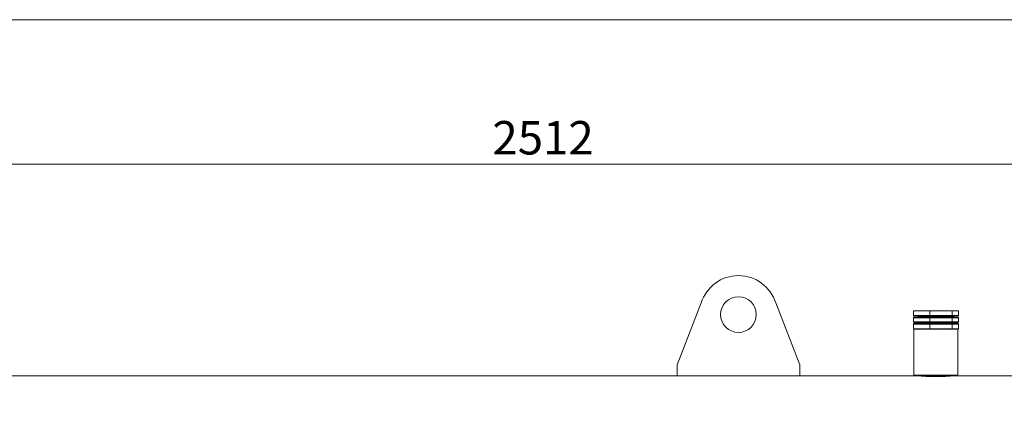
# Paper-space layout 'BSTD' of a CAD drawing. Units: millimetres. Extents: x 4 to 417, y 5 to 293.
# Drawn here: x 122 to 211, y 257 to 293 of the extents above; entities that cross this region are included whole.
import ezdxf

# ---------------------------------------------------------------- set-up
doc = ezdxf.new("R2010")
doc.units = ezdxf.units.MM
doc.styles.add('SLDTEXTSTYLE0', font='TXT', dxfattribs={"width": 0.75})
doc.dimstyles.new('SLDDIMSTYLE0', dxfattribs={"dimtxt": 3, "dimasz": 2.5, "dimexe": 0, "dimexo": 0.0625, "dimgap": 0.75, "dimtad": 1, "dimdec": 0, "dimlfac": 10, "dimrnd": 1e-09, "dimzin": 12, "dimdsep": 46, "dimtxsty": 'SLDTEXTSTYLE0', "dimsah": 1, "dimcen": 0.09, "dimadec": 0, "dimazin": 3, "dimtfac": 1, "dimtofl": 0, "dimtmove": 0, "dimatfit": 3, "dimfxl": 0, "dimfrac": 2, "dimtolj": 1, "dimtzin": 12, "dimarcsym": 0})

# ---------------------------------------------------------------- blocks, each defined once
blk = doc.blocks.new('_D_17')
at = {"color": 7, "linetype": 'Continuous', "lineweight": 0}
for p, q in [((43.644, 244.983), (43.644, 280.578)), ((294.794, 246.94), (294.794, 280.578)), ((294.794, 279.778), (43.644, 279.778))]:
    blk.add_line(p, q, dxfattribs=at)
for points in [[(43.644, 279.778), (46.144, 279.468), (46.144, 280.088)], [(294.794, 279.778), (292.294, 280.088), (292.294, 279.468)]]:
    blk.add_solid(points, dxfattribs=at)
at = {"color": 7, "linetype": 'Continuous', "lineweight": 0, "insert": (164.786, 283.645), "char_height": 3, "attachment_point": 1, "style": 'SLDTEXTSTYLE0'}
blk.add_mtext('2512', dxfattribs=at)

psp = doc.layouts.new('BSTD')

# ---------------------------------------------------------------- linework, layer by layer
at = {"color": 7, "linetype": 'Continuous', "lineweight": 15}
psp.add_line((4.426, 292.741), (415.426, 292.741), dxfattribs=at)
at = {"color": 7, "linetype": 'Continuous', "lineweight": 0}
for p, q in [((183.504, 267.323), (181.344, 261.778)), ((192.344, 261.778), (190.184, 267.323)), ((202.533, 266.608), (202.533, 266.201)), ((202.533, 266.608), (203.991, 266.608)), ((203.991, 266.608), (203.991, 266.201)), ((203.991, 266.608), (206.003, 266.608)), ((206.003, 266.608), (206.003, 266.201)), ((206.003, 266.608), (206.556, 266.608)), ((206.556, 266.608), (206.556, 266.201)), ((202.533, 266.201), (203.991, 266.201)), ((203.991, 265.986), (202.533, 265.986)), ((202.533, 265.986), (202.533, 265.63)), ((204.007, 266.151), (202.588, 266.151)), ((202.588, 266.036), (204.007, 266.036)), ((202.944, 266.151), (202.944, 266.086)), ((203.991, 266.201), (206.003, 266.201)), ((206.003, 265.986), (203.991, 265.986)), ((203.991, 265.986), (203.991, 265.63)), ((205.962, 266.151), (204.007, 266.151)), ((204.007, 266.036), (205.962, 266.036)), ((206.5, 266.151), (205.962, 266.151)), ((205.962, 266.036), (206.5, 266.036)), ((206.003, 266.201), (206.556, 266.201)), ((206.003, 265.986), (206.003, 265.63)), ((206.556, 265.986), (206.003, 265.986)), ((206.144, 266.086), (206.144, 266.151)), ((206.556, 265.986), (206.556, 265.63)), ((202.533, 265.63), (203.991, 265.63)), ((203.991, 265.415), (202.533, 265.415)), ((202.533, 265.415), (202.533, 265.008)), ((202.533, 265.008), (202.773, 265.008)), ((202.614, 265.008), (202.564, 264.958)), ((202.564, 264.958), (202.564, 260.828)), ((206.524, 264.958), (202.564, 264.958)), ((204.007, 265.58), (202.588, 265.58)), ((202.588, 265.465), (204.007, 265.465)), ((202.773, 265.008), (203.751, 265.008)), ((202.944, 265.53), (202.944, 265.515)), ((203.751, 265.008), (203.991, 265.008)), ((203.991, 265.63), (206.003, 265.63)), ((206.003, 265.415), (203.991, 265.415)), ((203.991, 265.415), (203.991, 265.008)), ((203.991, 265.008), (204.323, 265.008)), ((205.962, 265.58), (204.007, 265.58)), ((204.007, 265.465), (205.962, 265.465)), ((204.323, 265.008), (205.671, 265.008)), ((205.671, 265.008), (206.003, 265.008)), ((206.5, 265.58), (205.962, 265.58)), ((205.962, 265.465), (206.5, 265.465)), ((206.003, 265.63), (206.556, 265.63)), ((206.003, 265.415), (206.003, 265.008)), ((206.556, 265.415), (206.003, 265.415)), ((206.003, 265.008), (206.094, 265.008)), ((206.094, 265.008), (206.474, 265.008)), ((206.144, 265.515), (206.144, 265.53)), ((206.524, 264.958), (206.474, 265.008)), ((206.474, 265.008), (206.556, 265.008)), ((206.524, 260.828), (206.524, 264.958)), ((206.556, 265.415), (206.556, 265.008)), ((181.344, 261.778), (181.344, 260.778)), ((192.344, 260.778), (192.344, 261.778)), ((181.344, 260.778), (120.344, 260.778)), ((181.344, 260.778), (192.344, 260.778)), ((202.614, 260.778), (192.344, 260.778)), ((202.564, 260.828), (202.614, 260.778)), ((202.564, 260.828), (206.524, 260.828)), ((206.474, 260.778), (202.614, 260.778)), ((206.474, 260.778), (206.524, 260.828)), ((248.044, 260.778), (206.474, 260.778))]:
    psp.add_line(p, q, dxfattribs=at)
at = {"color": 8, "linetype": 'Continuous', "lineweight": 0}
for p, q in [((206.144, 266.086), (202.944, 266.086)), ((206.087, 265.53), (202.944, 265.53)), ((206.144, 265.515), (202.944, 265.515)), ((206.144, 265.53), (206.087, 265.53))]:
    psp.add_line(p, q, dxfattribs=at)
at = {"color": 7, "linetype": 'Continuous', "lineweight": 0}
psp.add_circle((186.844, 266.278), 1.6, dxfattribs=at)
for centre, radius, start, end in [((186.844, 266.278), 3.5, 17.37981, 162.62019), ((202.894, 266.086), 0.05, 270, 0), ((206.194, 266.086), 0.05, 180, 270), ((202.894, 265.53), 0.05, 0, 90), ((202.894, 265.515), 0.05, 270, 0), ((206.194, 265.53), 0.05, 90, 180), ((206.194, 265.515), 0.05, 180, 270)]:
    psp.add_arc(centre, radius, start, end, dxfattribs=at)
for centre, major_axis, ratio, start_param, end_param in [((202.588, 266.201), (0.0559, 0), 0.894847, 3.141593, 4.712389), ((202.588, 265.986), (0.0559, 0), 0.894847, 1.570796, 3.141593), ((204.007, 266.201), (0, 0.05), 0.307003, 1.570796, 3.141593), ((204.007, 265.986), (0, 0.05), 0.307003, 0, 1.570796), ((205.962, 266.201), (0, 0.05), 0.810506, 3.141593, 4.712389), ((205.962, 265.986), (0, 0.05), 0.810506, 4.712389, 6.283185), ((206.5, 266.201), (0.0559, 0), 0.894847, 4.712389, 6.283185), ((206.5, 265.986), (0.0559, 0), 0.894847, 0, 1.570796), ((202.588, 265.63), (0.0559, 0), 0.894847, 3.141593, 4.712389), ((202.588, 265.415), (0.0559, 0), 0.894847, 1.570796, 3.141593), ((204.007, 265.63), (0, 0.05), 0.307003, 1.570796, 3.141593), ((204.007, 265.415), (0, 0.05), 0.307003, 0, 1.570796), ((205.962, 265.63), (0, 0.05), 0.810506, 3.141593, 4.712389), ((205.962, 265.415), (0, 0.05), 0.810506, 4.712389, 6.283185), ((206.5, 265.63), (0.0559, 0), 0.894847, 4.712389, 6.283185), ((206.5, 265.415), (0.0559, 0), 0.894847, 0, 1.570796)]:
    psp.add_ellipse(centre, major_axis=major_axis, ratio=ratio, start_param=start_param, end_param=end_param, dxfattribs=at)
psp.add_open_spline([(206.039, 260.777), (206.039, 260.777), (206.039, 260.777), (205.991, 260.773), (205.902, 260.765), (205.773, 260.755), (205.611, 260.743), (205.416, 260.731), (205.198, 260.721), (204.959, 260.713), (204.711, 260.708), (204.457, 260.708), (204.207, 260.711), (203.965, 260.718), (203.742, 260.728), (203.539, 260.739), (203.365, 260.751), (203.224, 260.762), (203.121, 260.771), (203.056, 260.777), (203.048, 260.777), (203.045, 260.778)], degree=3, knots=[0, 0, 0, 0, 0.03624, 0.08893, 0.143144, 0.195919, 0.250212, 0.303181, 0.357684, 0.410654, 0.465173, 0.517948, 0.57226, 0.624948, 0.679156, 0.732, 0.786367, 0.839367, 0.893909, 0.946823, 1, 1, 1, 1], dxfattribs=at)

# ---------------------------------------------------------------- dimensions: what is measured, and where the dimension line sits
dim = psp.add_linear_dim(base=(43.644096107, 279.777883209), p1=(294.794096107, 246.539867897), p2=(43.644096107, 244.582883209), dimstyle='SLDDIMSTYLE0', dxfattribs=at)
dim.commit()
dim.dimension.update_dxf_attribs({"geometry": '_D_17', "text_midpoint": (169.219096107, 279.777883209), "dimtype": 160})

doc.saveas('drawing.dxf')
